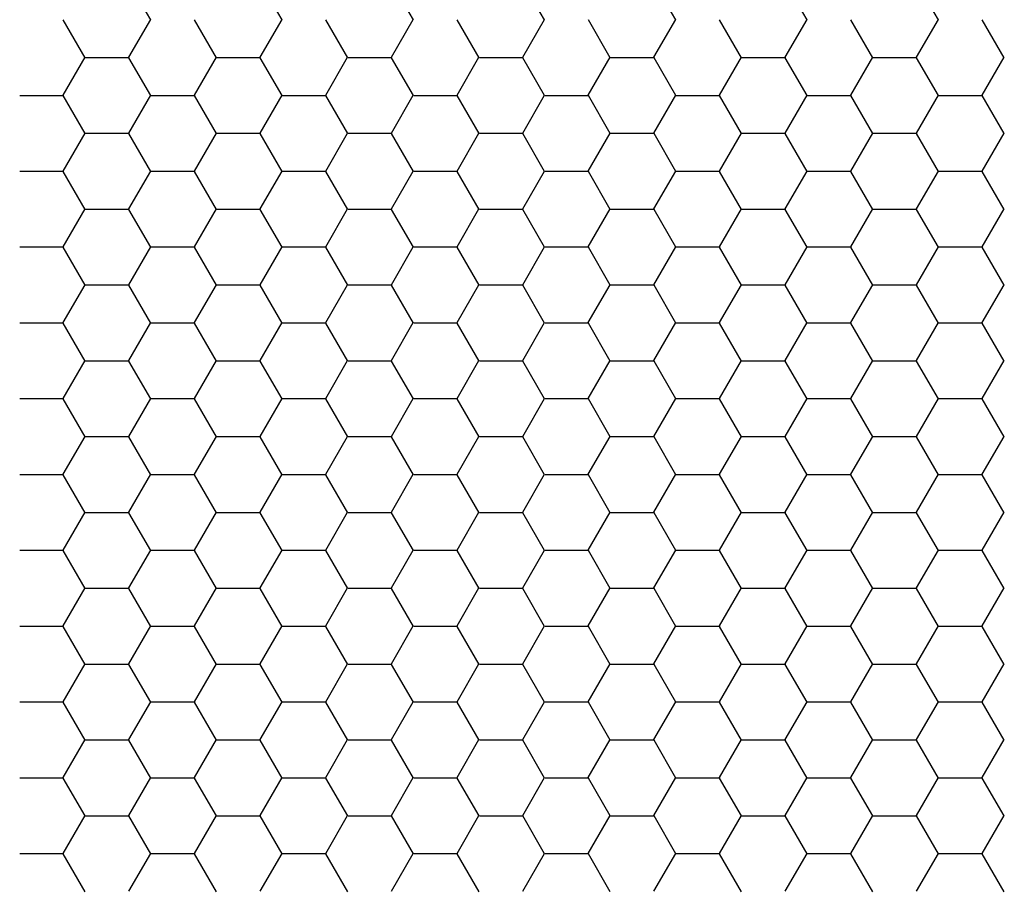
# Model space of a CAD drawing. Units: inches. Extents: x 3572166 to 3645715, y 2386677 to 2396420.
# Drawn here: x 3575580 to 3575582, y 2395091 to 2395093 of the extents above; entities that cross this region are included whole.
import ezdxf

# ---------------------------------------------------------------- set-up
doc = ezdxf.new("R2010")
doc.units = ezdxf.units.IN
doc.header["$MEASUREMENT"] = 0
doc.layers.add('ELEKTRIK-ANOT_SYBL_20', color=2, linetype='Continuous')

msp = doc.modelspace()

# ---------------------------------------------------------------- linework, layer by layer
at = {"color": 3, "linetype": 'Continuous'}
for p, q in [((3575580.2476, 2395092.7812, 0), (3575580.2077, 2395092.8504, 0)), ((3575580.4874, 2395092.7812, 0), (3575580.4474, 2395092.8504, 0)), ((3575580.7272, 2395092.7812, 0), (3575580.6872, 2395092.8504, 0)), ((3575580.9669, 2395092.7812, 0), (3575580.927, 2395092.8504, 0)), ((3575581.2067, 2395092.7812, 0), (3575581.1668, 2395092.8504, 0)), ((3575581.4465, 2395092.7812, 0), (3575581.4065, 2395092.8504, 0)), ((3575581.6863, 2395092.7812, 0), (3575581.6463, 2395092.8504, 0)), ((3575580.1277, 2395092.712, 0), (3575580.0878, 2395092.7812, 0)), ((3575580.2075, 2395092.7129, 0), (3575580.2475, 2395092.7821, 0)), ((3575580.3675, 2395092.712, 0), (3575580.3276, 2395092.7812, 0)), ((3575580.4473, 2395092.7129, 0), (3575580.4873, 2395092.7821, 0)), ((3575580.6073, 2395092.712, 0), (3575580.5673, 2395092.7812, 0)), ((3575580.6871, 2395092.7129, 0), (3575580.727, 2395092.7821, 0)), ((3575580.8471, 2395092.712, 0), (3575580.8071, 2395092.7812, 0)), ((3575580.9269, 2395092.7129, 0), (3575580.9668, 2395092.7821, 0)), ((3575581.0868, 2395092.712, 0), (3575581.0469, 2395092.7812, 0)), ((3575581.1666, 2395092.7129, 0), (3575581.2066, 2395092.7821, 0)), ((3575581.3266, 2395092.712, 0), (3575581.2866, 2395092.7812, 0)), ((3575581.4064, 2395092.7129, 0), (3575581.4464, 2395092.7821, 0)), ((3575581.5664, 2395092.712, 0), (3575581.5264, 2395092.7812, 0)), ((3575581.6462, 2395092.7129, 0), (3575581.6861, 2395092.7821, 0)), ((3575581.8062, 2395092.712, 0), (3575581.7662, 2395092.7812, 0)), ((3575580.0877, 2395092.6437, 0), (3575580.1276, 2395092.7129, 0)), ((3575580.1284, 2395092.7126, 0), (3575580.2084, 2395092.7126, 0)), ((3575580.2476, 2395092.6428, 0), (3575580.2077, 2395092.712, 0)), ((3575580.3274, 2395092.6437, 0), (3575580.3674, 2395092.7129, 0)), ((3575580.3682, 2395092.7126, 0), (3575580.4481, 2395092.7126, 0)), ((3575580.4874, 2395092.6428, 0), (3575580.4474, 2395092.712, 0)), ((3575580.5672, 2395092.6437, 0), (3575580.6072, 2395092.7129, 0)), ((3575580.608, 2395092.7126, 0), (3575580.6879, 2395092.7126, 0)), ((3575580.7272, 2395092.6428, 0), (3575580.6872, 2395092.712, 0)), ((3575580.807, 2395092.6437, 0), (3575580.8469, 2395092.7129, 0)), ((3575580.8478, 2395092.7126, 0), (3575580.9277, 2395092.7126, 0)), ((3575580.9669, 2395092.6428, 0), (3575580.927, 2395092.712, 0)), ((3575581.0467, 2395092.6437, 0), (3575581.0867, 2395092.7129, 0)), ((3575581.0875, 2395092.7126, 0), (3575581.1675, 2395092.7126, 0)), ((3575581.2067, 2395092.6428, 0), (3575581.1668, 2395092.712, 0)), ((3575581.2865, 2395092.6437, 0), (3575581.3265, 2395092.7129, 0)), ((3575581.3273, 2395092.7126, 0), (3575581.4072, 2395092.7126, 0)), ((3575581.4465, 2395092.6428, 0), (3575581.4065, 2395092.712, 0)), ((3575581.5263, 2395092.6437, 0), (3575581.5663, 2395092.7129, 0)), ((3575581.5671, 2395092.7126, 0), (3575581.647, 2395092.7126, 0)), ((3575581.6863, 2395092.6428, 0), (3575581.6463, 2395092.712, 0)), ((3575581.7661, 2395092.6437, 0), (3575581.806, 2395092.7129, 0)), ((3575580.0086, 2395092.6433, 0), (3575580.0885, 2395092.6433, 0)), ((3575580.1277, 2395092.5736, 0), (3575580.0878, 2395092.6428, 0)), ((3575580.2075, 2395092.5745, 0), (3575580.2475, 2395092.6437, 0)), ((3575580.2483, 2395092.6433, 0), (3575580.3283, 2395092.6433, 0)), ((3575580.3675, 2395092.5736, 0), (3575580.3276, 2395092.6428, 0)), ((3575580.4473, 2395092.5745, 0), (3575580.4873, 2395092.6437, 0)), ((3575580.4881, 2395092.6433, 0), (3575580.568, 2395092.6433, 0)), ((3575580.6073, 2395092.5736, 0), (3575580.5673, 2395092.6428, 0)), ((3575580.6871, 2395092.5745, 0), (3575580.727, 2395092.6437, 0)), ((3575580.7279, 2395092.6433, 0), (3575580.8078, 2395092.6433, 0)), ((3575580.8471, 2395092.5736, 0), (3575580.8071, 2395092.6428, 0)), ((3575580.9269, 2395092.5745, 0), (3575580.9668, 2395092.6437, 0)), ((3575580.9677, 2395092.6433, 0), (3575581.0476, 2395092.6433, 0)), ((3575581.0868, 2395092.5736, 0), (3575581.0469, 2395092.6428, 0)), ((3575581.1666, 2395092.5745, 0), (3575581.2066, 2395092.6437, 0)), ((3575581.2074, 2395092.6433, 0), (3575581.2874, 2395092.6433, 0)), ((3575581.3266, 2395092.5736, 0), (3575581.2866, 2395092.6428, 0)), ((3575581.4064, 2395092.5745, 0), (3575581.4464, 2395092.6437, 0)), ((3575581.4472, 2395092.6433, 0), (3575581.5271, 2395092.6433, 0)), ((3575581.5664, 2395092.5736, 0), (3575581.5264, 2395092.6428, 0)), ((3575581.6462, 2395092.5745, 0), (3575581.6861, 2395092.6437, 0)), ((3575581.687, 2395092.6433, 0), (3575581.7669, 2395092.6433, 0)), ((3575581.8062, 2395092.5736, 0), (3575581.7662, 2395092.6428, 0)), ((3575580.0877, 2395092.5052, 0), (3575580.1276, 2395092.5745, 0)), ((3575580.1284, 2395092.5741, 0), (3575580.2084, 2395092.5741, 0)), ((3575580.2476, 2395092.5044, 0), (3575580.2077, 2395092.5736, 0)), ((3575580.3274, 2395092.5052, 0), (3575580.3674, 2395092.5745, 0)), ((3575580.3682, 2395092.5741, 0), (3575580.4481, 2395092.5741, 0)), ((3575580.4874, 2395092.5044, 0), (3575580.4474, 2395092.5736, 0)), ((3575580.5672, 2395092.5052, 0), (3575580.6072, 2395092.5745, 0)), ((3575580.608, 2395092.5741, 0), (3575580.6879, 2395092.5741, 0)), ((3575580.7272, 2395092.5044, 0), (3575580.6872, 2395092.5736, 0)), ((3575580.807, 2395092.5052, 0), (3575580.8469, 2395092.5745, 0)), ((3575580.8478, 2395092.5741, 0), (3575580.9277, 2395092.5741, 0)), ((3575580.9669, 2395092.5044, 0), (3575580.927, 2395092.5736, 0)), ((3575581.0467, 2395092.5052, 0), (3575581.0867, 2395092.5745, 0)), ((3575581.0875, 2395092.5741, 0), (3575581.1675, 2395092.5741, 0)), ((3575581.2067, 2395092.5044, 0), (3575581.1668, 2395092.5736, 0)), ((3575581.2865, 2395092.5052, 0), (3575581.3265, 2395092.5745, 0)), ((3575581.3273, 2395092.5741, 0), (3575581.4072, 2395092.5741, 0)), ((3575581.4465, 2395092.5044, 0), (3575581.4065, 2395092.5736, 0)), ((3575581.5263, 2395092.5052, 0), (3575581.5663, 2395092.5745, 0)), ((3575581.5671, 2395092.5741, 0), (3575581.647, 2395092.5741, 0)), ((3575581.6863, 2395092.5044, 0), (3575581.6463, 2395092.5736, 0)), ((3575581.7661, 2395092.5052, 0), (3575581.806, 2395092.5745, 0)), ((3575580.0086, 2395092.5049, 0), (3575580.0885, 2395092.5049, 0)), ((3575580.1277, 2395092.4351, 0), (3575580.0878, 2395092.5044, 0)), ((3575580.2075, 2395092.436, 0), (3575580.2475, 2395092.5052, 0)), ((3575580.2483, 2395092.5049, 0), (3575580.3283, 2395092.5049, 0)), ((3575580.3675, 2395092.4351, 0), (3575580.3276, 2395092.5044, 0)), ((3575580.4473, 2395092.436, 0), (3575580.4873, 2395092.5052, 0)), ((3575580.4881, 2395092.5049, 0), (3575580.568, 2395092.5049, 0)), ((3575580.6073, 2395092.4351, 0), (3575580.5673, 2395092.5044, 0)), ((3575580.6871, 2395092.436, 0), (3575580.727, 2395092.5052, 0)), ((3575580.7279, 2395092.5049, 0), (3575580.8078, 2395092.5049, 0)), ((3575580.8471, 2395092.4351, 0), (3575580.8071, 2395092.5044, 0)), ((3575580.9269, 2395092.436, 0), (3575580.9668, 2395092.5052, 0)), ((3575580.9677, 2395092.5049, 0), (3575581.0476, 2395092.5049, 0)), ((3575581.0868, 2395092.4351, 0), (3575581.0469, 2395092.5044, 0)), ((3575581.1666, 2395092.436, 0), (3575581.2066, 2395092.5052, 0)), ((3575581.2074, 2395092.5049, 0), (3575581.2874, 2395092.5049, 0)), ((3575581.3266, 2395092.4351, 0), (3575581.2866, 2395092.5044, 0)), ((3575581.4064, 2395092.436, 0), (3575581.4464, 2395092.5052, 0)), ((3575581.4472, 2395092.5049, 0), (3575581.5271, 2395092.5049, 0)), ((3575581.5664, 2395092.4351, 0), (3575581.5264, 2395092.5044, 0)), ((3575581.6462, 2395092.436, 0), (3575581.6861, 2395092.5052, 0)), ((3575581.687, 2395092.5049, 0), (3575581.7669, 2395092.5049, 0)), ((3575581.8062, 2395092.4351, 0), (3575581.7662, 2395092.5044, 0)), ((3575580.0877, 2395092.3668, 0), (3575580.1276, 2395092.436, 0)), ((3575580.1284, 2395092.4357, 0), (3575580.2084, 2395092.4357, 0)), ((3575580.2476, 2395092.3659, 0), (3575580.2077, 2395092.4351, 0)), ((3575580.3274, 2395092.3668, 0), (3575580.3674, 2395092.436, 0)), ((3575580.3682, 2395092.4357, 0), (3575580.4481, 2395092.4357, 0)), ((3575580.4874, 2395092.3659, 0), (3575580.4474, 2395092.4351, 0)), ((3575580.5672, 2395092.3668, 0), (3575580.6072, 2395092.436, 0)), ((3575580.608, 2395092.4357, 0), (3575580.6879, 2395092.4357, 0)), ((3575580.7272, 2395092.3659, 0), (3575580.6872, 2395092.4351, 0)), ((3575580.807, 2395092.3668, 0), (3575580.8469, 2395092.436, 0)), ((3575580.8478, 2395092.4357, 0), (3575580.9277, 2395092.4357, 0)), ((3575580.9669, 2395092.3659, 0), (3575580.927, 2395092.4351, 0)), ((3575581.0467, 2395092.3668, 0), (3575581.0867, 2395092.436, 0)), ((3575581.0875, 2395092.4357, 0), (3575581.1675, 2395092.4357, 0)), ((3575581.2067, 2395092.3659, 0), (3575581.1668, 2395092.4351, 0)), ((3575581.2865, 2395092.3668, 0), (3575581.3265, 2395092.436, 0)), ((3575581.3273, 2395092.4357, 0), (3575581.4072, 2395092.4357, 0)), ((3575581.4465, 2395092.3659, 0), (3575581.4065, 2395092.4351, 0)), ((3575581.5263, 2395092.3668, 0), (3575581.5663, 2395092.436, 0)), ((3575581.5671, 2395092.4357, 0), (3575581.647, 2395092.4357, 0)), ((3575581.6863, 2395092.3659, 0), (3575581.6463, 2395092.4351, 0)), ((3575581.7661, 2395092.3668, 0), (3575581.806, 2395092.436, 0)), ((3575580.0086, 2395092.3665, 0), (3575580.0885, 2395092.3665, 0)), ((3575580.1277, 2395092.2967, 0), (3575580.0878, 2395092.3659, 0)), ((3575580.2075, 2395092.2976, 0), (3575580.2475, 2395092.3668, 0)), ((3575580.2483, 2395092.3665, 0), (3575580.3283, 2395092.3665, 0)), ((3575580.3675, 2395092.2967, 0), (3575580.3276, 2395092.3659, 0)), ((3575580.4473, 2395092.2976, 0), (3575580.4873, 2395092.3668, 0)), ((3575580.4881, 2395092.3665, 0), (3575580.568, 2395092.3665, 0)), ((3575580.6073, 2395092.2967, 0), (3575580.5673, 2395092.3659, 0)), ((3575580.6871, 2395092.2976, 0), (3575580.727, 2395092.3668, 0)), ((3575580.7279, 2395092.3665, 0), (3575580.8078, 2395092.3665, 0)), ((3575580.8471, 2395092.2967, 0), (3575580.8071, 2395092.3659, 0)), ((3575580.9269, 2395092.2976, 0), (3575580.9668, 2395092.3668, 0)), ((3575580.9677, 2395092.3665, 0), (3575581.0476, 2395092.3665, 0)), ((3575581.0868, 2395092.2967, 0), (3575581.0469, 2395092.3659, 0)), ((3575581.1666, 2395092.2976, 0), (3575581.2066, 2395092.3668, 0)), ((3575581.2074, 2395092.3665, 0), (3575581.2874, 2395092.3665, 0)), ((3575581.3266, 2395092.2967, 0), (3575581.2866, 2395092.3659, 0)), ((3575581.4064, 2395092.2976, 0), (3575581.4464, 2395092.3668, 0)), ((3575581.4472, 2395092.3665, 0), (3575581.5271, 2395092.3665, 0)), ((3575581.5664, 2395092.2967, 0), (3575581.5264, 2395092.3659, 0)), ((3575581.6462, 2395092.2976, 0), (3575581.6861, 2395092.3668, 0)), ((3575581.687, 2395092.3665, 0), (3575581.7669, 2395092.3665, 0)), ((3575581.8062, 2395092.2967, 0), (3575581.7662, 2395092.3659, 0)), ((3575580.0877, 2395092.2284, 0), (3575580.1276, 2395092.2976, 0)), ((3575580.1284, 2395092.2973, 0), (3575580.2084, 2395092.2973, 0)), ((3575580.2476, 2395092.2275, 0), (3575580.2077, 2395092.2967, 0)), ((3575580.3274, 2395092.2284, 0), (3575580.3674, 2395092.2976, 0)), ((3575580.3682, 2395092.2973, 0), (3575580.4481, 2395092.2973, 0)), ((3575580.4874, 2395092.2275, 0), (3575580.4474, 2395092.2967, 0)), ((3575580.5672, 2395092.2284, 0), (3575580.6072, 2395092.2976, 0)), ((3575580.608, 2395092.2973, 0), (3575580.6879, 2395092.2973, 0)), ((3575580.7272, 2395092.2275, 0), (3575580.6872, 2395092.2967, 0)), ((3575580.807, 2395092.2284, 0), (3575580.8469, 2395092.2976, 0)), ((3575580.8478, 2395092.2973, 0), (3575580.9277, 2395092.2973, 0)), ((3575580.9669, 2395092.2275, 0), (3575580.927, 2395092.2967, 0)), ((3575581.0467, 2395092.2284, 0), (3575581.0867, 2395092.2976, 0)), ((3575581.0875, 2395092.2973, 0), (3575581.1675, 2395092.2973, 0)), ((3575581.2067, 2395092.2275, 0), (3575581.1668, 2395092.2967, 0)), ((3575581.2865, 2395092.2284, 0), (3575581.3265, 2395092.2976, 0)), ((3575581.3273, 2395092.2973, 0), (3575581.4072, 2395092.2973, 0)), ((3575581.4465, 2395092.2275, 0), (3575581.4065, 2395092.2967, 0)), ((3575581.5263, 2395092.2284, 0), (3575581.5663, 2395092.2976, 0)), ((3575581.5671, 2395092.2973, 0), (3575581.647, 2395092.2973, 0)), ((3575581.6863, 2395092.2275, 0), (3575581.6463, 2395092.2967, 0)), ((3575581.7661, 2395092.2284, 0), (3575581.806, 2395092.2976, 0)), ((3575580.0086, 2395092.228, 0), (3575580.0885, 2395092.228, 0)), ((3575580.1277, 2395092.1583, 0), (3575580.0878, 2395092.2275, 0)), ((3575580.2075, 2395092.1592, 0), (3575580.2475, 2395092.2284, 0)), ((3575580.2483, 2395092.228, 0), (3575580.3283, 2395092.228, 0)), ((3575580.3675, 2395092.1583, 0), (3575580.3276, 2395092.2275, 0)), ((3575580.4473, 2395092.1592, 0), (3575580.4873, 2395092.2284, 0)), ((3575580.4881, 2395092.228, 0), (3575580.568, 2395092.228, 0)), ((3575580.6073, 2395092.1583, 0), (3575580.5673, 2395092.2275, 0)), ((3575580.6871, 2395092.1592, 0), (3575580.727, 2395092.2284, 0)), ((3575580.7279, 2395092.228, 0), (3575580.8078, 2395092.228, 0)), ((3575580.8471, 2395092.1583, 0), (3575580.8071, 2395092.2275, 0)), ((3575580.9269, 2395092.1592, 0), (3575580.9668, 2395092.2284, 0)), ((3575580.9677, 2395092.228, 0), (3575581.0476, 2395092.228, 0)), ((3575581.0868, 2395092.1583, 0), (3575581.0469, 2395092.2275, 0)), ((3575581.1666, 2395092.1592, 0), (3575581.2066, 2395092.2284, 0)), ((3575581.2074, 2395092.228, 0), (3575581.2874, 2395092.228, 0)), ((3575581.3266, 2395092.1583, 0), (3575581.2866, 2395092.2275, 0)), ((3575581.4064, 2395092.1592, 0), (3575581.4464, 2395092.2284, 0)), ((3575581.4472, 2395092.228, 0), (3575581.5271, 2395092.228, 0)), ((3575581.5664, 2395092.1583, 0), (3575581.5264, 2395092.2275, 0)), ((3575581.6462, 2395092.1592, 0), (3575581.6861, 2395092.2284, 0)), ((3575581.687, 2395092.228, 0), (3575581.7669, 2395092.228, 0)), ((3575581.8062, 2395092.1583, 0), (3575581.7662, 2395092.2275, 0)), ((3575580.0877, 2395092.0899, 0), (3575580.1276, 2395092.1592, 0)), ((3575580.1284, 2395092.1588, 0), (3575580.2084, 2395092.1588, 0)), ((3575580.2476, 2395092.0891, 0), (3575580.2077, 2395092.1583, 0)), ((3575580.3274, 2395092.0899, 0), (3575580.3674, 2395092.1592, 0)), ((3575580.3682, 2395092.1588, 0), (3575580.4481, 2395092.1588, 0)), ((3575580.4874, 2395092.0891, 0), (3575580.4474, 2395092.1583, 0)), ((3575580.5672, 2395092.0899, 0), (3575580.6072, 2395092.1592, 0)), ((3575580.608, 2395092.1588, 0), (3575580.6879, 2395092.1588, 0)), ((3575580.7272, 2395092.0891, 0), (3575580.6872, 2395092.1583, 0)), ((3575580.807, 2395092.0899, 0), (3575580.8469, 2395092.1592, 0)), ((3575580.8478, 2395092.1588, 0), (3575580.9277, 2395092.1588, 0)), ((3575580.9669, 2395092.0891, 0), (3575580.927, 2395092.1583, 0)), ((3575581.0467, 2395092.0899, 0), (3575581.0867, 2395092.1592, 0)), ((3575581.0875, 2395092.1588, 0), (3575581.1675, 2395092.1588, 0)), ((3575581.2067, 2395092.0891, 0), (3575581.1668, 2395092.1583, 0)), ((3575581.2865, 2395092.0899, 0), (3575581.3265, 2395092.1592, 0)), ((3575581.3273, 2395092.1588, 0), (3575581.4072, 2395092.1588, 0)), ((3575581.4465, 2395092.0891, 0), (3575581.4065, 2395092.1583, 0)), ((3575581.5263, 2395092.0899, 0), (3575581.5663, 2395092.1592, 0)), ((3575581.5671, 2395092.1588, 0), (3575581.647, 2395092.1588, 0)), ((3575581.6863, 2395092.0891, 0), (3575581.6463, 2395092.1583, 0)), ((3575581.7661, 2395092.0899, 0), (3575581.806, 2395092.1592, 0)), ((3575580.0086, 2395092.0896, 0), (3575580.0885, 2395092.0896, 0)), ((3575580.1277, 2395092.0198, 0), (3575580.0878, 2395092.0891, 0)), ((3575580.2075, 2395092.0207, 0), (3575580.2475, 2395092.0899, 0)), ((3575580.2483, 2395092.0896, 0), (3575580.3283, 2395092.0896, 0)), ((3575580.3675, 2395092.0198, 0), (3575580.3276, 2395092.0891, 0)), ((3575580.4473, 2395092.0207, 0), (3575580.4873, 2395092.0899, 0)), ((3575580.4881, 2395092.0896, 0), (3575580.568, 2395092.0896, 0)), ((3575580.6073, 2395092.0198, 0), (3575580.5673, 2395092.0891, 0)), ((3575580.6871, 2395092.0207, 0), (3575580.727, 2395092.0899, 0)), ((3575580.7279, 2395092.0896, 0), (3575580.8078, 2395092.0896, 0)), ((3575580.8471, 2395092.0198, 0), (3575580.8071, 2395092.0891, 0)), ((3575580.9269, 2395092.0207, 0), (3575580.9668, 2395092.0899, 0)), ((3575580.9677, 2395092.0896, 0), (3575581.0476, 2395092.0896, 0)), ((3575581.0868, 2395092.0198, 0), (3575581.0469, 2395092.0891, 0)), ((3575581.1666, 2395092.0207, 0), (3575581.2066, 2395092.0899, 0)), ((3575581.2074, 2395092.0896, 0), (3575581.2874, 2395092.0896, 0)), ((3575581.3266, 2395092.0198, 0), (3575581.2866, 2395092.0891, 0)), ((3575581.4064, 2395092.0207, 0), (3575581.4464, 2395092.0899, 0)), ((3575581.4472, 2395092.0896, 0), (3575581.5271, 2395092.0896, 0)), ((3575581.5664, 2395092.0198, 0), (3575581.5264, 2395092.0891, 0)), ((3575581.6462, 2395092.0207, 0), (3575581.6861, 2395092.0899, 0)), ((3575581.687, 2395092.0896, 0), (3575581.7669, 2395092.0896, 0)), ((3575581.8062, 2395092.0198, 0), (3575581.7662, 2395092.0891, 0)), ((3575580.0877, 2395091.9515, 0), (3575580.1276, 2395092.0207, 0)), ((3575580.1284, 2395092.0204, 0), (3575580.2084, 2395092.0204, 0)), ((3575580.2476, 2395091.9506, 0), (3575580.2077, 2395092.0198, 0)), ((3575580.3274, 2395091.9515, 0), (3575580.3674, 2395092.0207, 0)), ((3575580.3682, 2395092.0204, 0), (3575580.4481, 2395092.0204, 0)), ((3575580.4874, 2395091.9506, 0), (3575580.4474, 2395092.0198, 0)), ((3575580.5672, 2395091.9515, 0), (3575580.6072, 2395092.0207, 0)), ((3575580.608, 2395092.0204, 0), (3575580.6879, 2395092.0204, 0)), ((3575580.7272, 2395091.9506, 0), (3575580.6872, 2395092.0198, 0)), ((3575580.807, 2395091.9515, 0), (3575580.8469, 2395092.0207, 0)), ((3575580.8478, 2395092.0204, 0), (3575580.9277, 2395092.0204, 0)), ((3575580.9669, 2395091.9506, 0), (3575580.927, 2395092.0198, 0)), ((3575581.0467, 2395091.9515, 0), (3575581.0867, 2395092.0207, 0)), ((3575581.0875, 2395092.0204, 0), (3575581.1675, 2395092.0204, 0)), ((3575581.2067, 2395091.9506, 0), (3575581.1668, 2395092.0198, 0)), ((3575581.2865, 2395091.9515, 0), (3575581.3265, 2395092.0207, 0)), ((3575581.3273, 2395092.0204, 0), (3575581.4072, 2395092.0204, 0)), ((3575581.4465, 2395091.9506, 0), (3575581.4065, 2395092.0198, 0)), ((3575581.5263, 2395091.9515, 0), (3575581.5663, 2395092.0207, 0)), ((3575581.5671, 2395092.0204, 0), (3575581.647, 2395092.0204, 0)), ((3575581.6863, 2395091.9506, 0), (3575581.6463, 2395092.0198, 0)), ((3575581.7661, 2395091.9515, 0), (3575581.806, 2395092.0207, 0)), ((3575580.0086, 2395091.9512, 0), (3575580.0885, 2395091.9512, 0)), ((3575580.1277, 2395091.8814, 0), (3575580.0878, 2395091.9506, 0)), ((3575580.2075, 2395091.8823, 0), (3575580.2475, 2395091.9515, 0)), ((3575580.2483, 2395091.9512, 0), (3575580.3283, 2395091.9512, 0)), ((3575580.3675, 2395091.8814, 0), (3575580.3276, 2395091.9506, 0)), ((3575580.4473, 2395091.8823, 0), (3575580.4873, 2395091.9515, 0)), ((3575580.4881, 2395091.9512, 0), (3575580.568, 2395091.9512, 0)), ((3575580.6073, 2395091.8814, 0), (3575580.5673, 2395091.9506, 0)), ((3575580.6871, 2395091.8823, 0), (3575580.727, 2395091.9515, 0)), ((3575580.7279, 2395091.9512, 0), (3575580.8078, 2395091.9512, 0)), ((3575580.8471, 2395091.8814, 0), (3575580.8071, 2395091.9506, 0)), ((3575580.9269, 2395091.8823, 0), (3575580.9668, 2395091.9515, 0)), ((3575580.9677, 2395091.9512, 0), (3575581.0476, 2395091.9512, 0)), ((3575581.0868, 2395091.8814, 0), (3575581.0469, 2395091.9506, 0)), ((3575581.1666, 2395091.8823, 0), (3575581.2066, 2395091.9515, 0)), ((3575581.2074, 2395091.9512, 0), (3575581.2874, 2395091.9512, 0)), ((3575581.3266, 2395091.8814, 0), (3575581.2866, 2395091.9506, 0)), ((3575581.4064, 2395091.8823, 0), (3575581.4464, 2395091.9515, 0)), ((3575581.4472, 2395091.9512, 0), (3575581.5271, 2395091.9512, 0)), ((3575581.5664, 2395091.8814, 0), (3575581.5264, 2395091.9506, 0)), ((3575581.6462, 2395091.8823, 0), (3575581.6861, 2395091.9515, 0)), ((3575581.687, 2395091.9512, 0), (3575581.7669, 2395091.9512, 0)), ((3575581.8062, 2395091.8814, 0), (3575581.7662, 2395091.9506, 0)), ((3575580.0877, 2395091.8131, 0), (3575580.1276, 2395091.8823, 0)), ((3575580.1284, 2395091.882, 0), (3575580.2084, 2395091.882, 0)), ((3575580.2476, 2395091.8122, 0), (3575580.2077, 2395091.8814, 0)), ((3575580.3274, 2395091.8131, 0), (3575580.3674, 2395091.8823, 0)), ((3575580.3682, 2395091.882, 0), (3575580.4481, 2395091.882, 0)), ((3575580.4874, 2395091.8122, 0), (3575580.4474, 2395091.8814, 0)), ((3575580.5672, 2395091.8131, 0), (3575580.6072, 2395091.8823, 0)), ((3575580.608, 2395091.882, 0), (3575580.6879, 2395091.882, 0)), ((3575580.7272, 2395091.8122, 0), (3575580.6872, 2395091.8814, 0)), ((3575580.807, 2395091.8131, 0), (3575580.8469, 2395091.8823, 0)), ((3575580.8478, 2395091.882, 0), (3575580.9277, 2395091.882, 0)), ((3575580.9669, 2395091.8122, 0), (3575580.927, 2395091.8814, 0)), ((3575581.0467, 2395091.8131, 0), (3575581.0867, 2395091.8823, 0)), ((3575581.0875, 2395091.882, 0), (3575581.1675, 2395091.882, 0)), ((3575581.2067, 2395091.8122, 0), (3575581.1668, 2395091.8814, 0)), ((3575581.2865, 2395091.8131, 0), (3575581.3265, 2395091.8823, 0)), ((3575581.3273, 2395091.882, 0), (3575581.4072, 2395091.882, 0)), ((3575581.4465, 2395091.8122, 0), (3575581.4065, 2395091.8814, 0)), ((3575581.5263, 2395091.8131, 0), (3575581.5663, 2395091.8823, 0)), ((3575581.5671, 2395091.882, 0), (3575581.647, 2395091.882, 0)), ((3575581.6863, 2395091.8122, 0), (3575581.6463, 2395091.8814, 0)), ((3575581.7661, 2395091.8131, 0), (3575581.806, 2395091.8823, 0)), ((3575580.0086, 2395091.8127, 0), (3575580.0885, 2395091.8127, 0)), ((3575580.1277, 2395091.743, 0), (3575580.0878, 2395091.8122, 0)), ((3575580.2075, 2395091.7439, 0), (3575580.2475, 2395091.8131, 0)), ((3575580.2483, 2395091.8127, 0), (3575580.3283, 2395091.8127, 0)), ((3575580.3675, 2395091.743, 0), (3575580.3276, 2395091.8122, 0)), ((3575580.4473, 2395091.7439, 0), (3575580.4873, 2395091.8131, 0)), ((3575580.4881, 2395091.8127, 0), (3575580.568, 2395091.8127, 0)), ((3575580.6073, 2395091.743, 0), (3575580.5673, 2395091.8122, 0)), ((3575580.6871, 2395091.7439, 0), (3575580.727, 2395091.8131, 0)), ((3575580.7279, 2395091.8127, 0), (3575580.8078, 2395091.8127, 0)), ((3575580.8471, 2395091.743, 0), (3575580.8071, 2395091.8122, 0)), ((3575580.9269, 2395091.7439, 0), (3575580.9668, 2395091.8131, 0)), ((3575580.9677, 2395091.8127, 0), (3575581.0476, 2395091.8127, 0)), ((3575581.0868, 2395091.743, 0), (3575581.0469, 2395091.8122, 0)), ((3575581.1666, 2395091.7439, 0), (3575581.2066, 2395091.8131, 0)), ((3575581.2074, 2395091.8127, 0), (3575581.2874, 2395091.8127, 0)), ((3575581.3266, 2395091.743, 0), (3575581.2866, 2395091.8122, 0)), ((3575581.4064, 2395091.7439, 0), (3575581.4464, 2395091.8131, 0)), ((3575581.4472, 2395091.8127, 0), (3575581.5271, 2395091.8127, 0)), ((3575581.5664, 2395091.743, 0), (3575581.5264, 2395091.8122, 0)), ((3575581.6462, 2395091.7439, 0), (3575581.6861, 2395091.8131, 0)), ((3575581.687, 2395091.8127, 0), (3575581.7669, 2395091.8127, 0)), ((3575581.8062, 2395091.743, 0), (3575581.7662, 2395091.8122, 0)), ((3575580.0877, 2395091.6746, 0), (3575580.1276, 2395091.7439, 0)), ((3575580.1284, 2395091.7435, 0), (3575580.2084, 2395091.7435, 0)), ((3575580.2476, 2395091.6738, 0), (3575580.2077, 2395091.743, 0)), ((3575580.3274, 2395091.6746, 0), (3575580.3674, 2395091.7439, 0)), ((3575580.3682, 2395091.7435, 0), (3575580.4481, 2395091.7435, 0)), ((3575580.4874, 2395091.6738, 0), (3575580.4474, 2395091.743, 0)), ((3575580.5672, 2395091.6746, 0), (3575580.6072, 2395091.7439, 0)), ((3575580.608, 2395091.7435, 0), (3575580.6879, 2395091.7435, 0)), ((3575580.7272, 2395091.6738, 0), (3575580.6872, 2395091.743, 0)), ((3575580.807, 2395091.6746, 0), (3575580.8469, 2395091.7439, 0)), ((3575580.8478, 2395091.7435, 0), (3575580.9277, 2395091.7435, 0)), ((3575580.9669, 2395091.6738, 0), (3575580.927, 2395091.743, 0)), ((3575581.0467, 2395091.6746, 0), (3575581.0867, 2395091.7439, 0)), ((3575581.0875, 2395091.7435, 0), (3575581.1675, 2395091.7435, 0)), ((3575581.2067, 2395091.6738, 0), (3575581.1668, 2395091.743, 0)), ((3575581.2865, 2395091.6746, 0), (3575581.3265, 2395091.7439, 0)), ((3575581.3273, 2395091.7435, 0), (3575581.4072, 2395091.7435, 0)), ((3575581.4465, 2395091.6738, 0), (3575581.4065, 2395091.743, 0)), ((3575581.5263, 2395091.6746, 0), (3575581.5663, 2395091.7439, 0)), ((3575581.5671, 2395091.7435, 0), (3575581.647, 2395091.7435, 0)), ((3575581.6863, 2395091.6738, 0), (3575581.6463, 2395091.743, 0)), ((3575581.7661, 2395091.6746, 0), (3575581.806, 2395091.7439, 0)), ((3575580.0086, 2395091.6743, 0), (3575580.0885, 2395091.6743, 0)), ((3575580.1277, 2395091.6045, 0), (3575580.0878, 2395091.6738, 0)), ((3575580.2075, 2395091.6054, 0), (3575580.2475, 2395091.6746, 0)), ((3575580.2483, 2395091.6743, 0), (3575580.3283, 2395091.6743, 0)), ((3575580.3675, 2395091.6045, 0), (3575580.3276, 2395091.6738, 0)), ((3575580.4473, 2395091.6054, 0), (3575580.4873, 2395091.6746, 0)), ((3575580.4881, 2395091.6743, 0), (3575580.568, 2395091.6743, 0)), ((3575580.6073, 2395091.6045, 0), (3575580.5673, 2395091.6738, 0)), ((3575580.6871, 2395091.6054, 0), (3575580.727, 2395091.6746, 0)), ((3575580.7279, 2395091.6743, 0), (3575580.8078, 2395091.6743, 0)), ((3575580.8471, 2395091.6045, 0), (3575580.8071, 2395091.6738, 0)), ((3575580.9269, 2395091.6054, 0), (3575580.9668, 2395091.6746, 0)), ((3575580.9677, 2395091.6743, 0), (3575581.0476, 2395091.6743, 0)), ((3575581.0868, 2395091.6045, 0), (3575581.0469, 2395091.6738, 0)), ((3575581.1666, 2395091.6054, 0), (3575581.2066, 2395091.6746, 0)), ((3575581.2074, 2395091.6743, 0), (3575581.2874, 2395091.6743, 0)), ((3575581.3266, 2395091.6045, 0), (3575581.2866, 2395091.6738, 0)), ((3575581.4064, 2395091.6054, 0), (3575581.4464, 2395091.6746, 0)), ((3575581.4472, 2395091.6743, 0), (3575581.5271, 2395091.6743, 0)), ((3575581.5664, 2395091.6045, 0), (3575581.5264, 2395091.6738, 0)), ((3575581.6462, 2395091.6054, 0), (3575581.6861, 2395091.6746, 0)), ((3575581.687, 2395091.6743, 0), (3575581.7669, 2395091.6743, 0)), ((3575581.8062, 2395091.6045, 0), (3575581.7662, 2395091.6738, 0)), ((3575580.0877, 2395091.5362, 0), (3575580.1276, 2395091.6054, 0)), ((3575580.1284, 2395091.6051, 0), (3575580.2084, 2395091.6051, 0)), ((3575580.2476, 2395091.5353, 0), (3575580.2077, 2395091.6045, 0)), ((3575580.3274, 2395091.5362, 0), (3575580.3674, 2395091.6054, 0)), ((3575580.3682, 2395091.6051, 0), (3575580.4481, 2395091.6051, 0)), ((3575580.4874, 2395091.5353, 0), (3575580.4474, 2395091.6045, 0)), ((3575580.5672, 2395091.5362, 0), (3575580.6072, 2395091.6054, 0)), ((3575580.608, 2395091.6051, 0), (3575580.6879, 2395091.6051, 0)), ((3575580.7272, 2395091.5353, 0), (3575580.6872, 2395091.6045, 0)), ((3575580.807, 2395091.5362, 0), (3575580.8469, 2395091.6054, 0)), ((3575580.8478, 2395091.6051, 0), (3575580.9277, 2395091.6051, 0)), ((3575580.9669, 2395091.5353, 0), (3575580.927, 2395091.6045, 0)), ((3575581.0467, 2395091.5362, 0), (3575581.0867, 2395091.6054, 0)), ((3575581.0875, 2395091.6051, 0), (3575581.1675, 2395091.6051, 0)), ((3575581.2067, 2395091.5353, 0), (3575581.1668, 2395091.6045, 0)), ((3575581.2865, 2395091.5362, 0), (3575581.3265, 2395091.6054, 0)), ((3575581.3273, 2395091.6051, 0), (3575581.4072, 2395091.6051, 0)), ((3575581.4465, 2395091.5353, 0), (3575581.4065, 2395091.6045, 0)), ((3575581.5263, 2395091.5362, 0), (3575581.5663, 2395091.6054, 0)), ((3575581.5671, 2395091.6051, 0), (3575581.647, 2395091.6051, 0)), ((3575581.6863, 2395091.5353, 0), (3575581.6463, 2395091.6045, 0)), ((3575581.7661, 2395091.5362, 0), (3575581.806, 2395091.6054, 0)), ((3575580.0086, 2395091.5359, 0), (3575580.0885, 2395091.5359, 0)), ((3575580.1277, 2395091.4661, 0), (3575580.0878, 2395091.5353, 0)), ((3575580.2075, 2395091.467, 0), (3575580.2475, 2395091.5362, 0)), ((3575580.2483, 2395091.5359, 0), (3575580.3283, 2395091.5359, 0)), ((3575580.3675, 2395091.4661, 0), (3575580.3276, 2395091.5353, 0)), ((3575580.4473, 2395091.467, 0), (3575580.4873, 2395091.5362, 0)), ((3575580.4881, 2395091.5359, 0), (3575580.568, 2395091.5359, 0)), ((3575580.6073, 2395091.4661, 0), (3575580.5673, 2395091.5353, 0)), ((3575580.6871, 2395091.467, 0), (3575580.727, 2395091.5362, 0)), ((3575580.7279, 2395091.5359, 0), (3575580.8078, 2395091.5359, 0)), ((3575580.8471, 2395091.4661, 0), (3575580.8071, 2395091.5353, 0)), ((3575580.9269, 2395091.467, 0), (3575580.9668, 2395091.5362, 0)), ((3575580.9677, 2395091.5359, 0), (3575581.0476, 2395091.5359, 0)), ((3575581.0868, 2395091.4661, 0), (3575581.0469, 2395091.5353, 0)), ((3575581.1666, 2395091.467, 0), (3575581.2066, 2395091.5362, 0)), ((3575581.2074, 2395091.5359, 0), (3575581.2874, 2395091.5359, 0)), ((3575581.3266, 2395091.4661, 0), (3575581.2866, 2395091.5353, 0)), ((3575581.4064, 2395091.467, 0), (3575581.4464, 2395091.5362, 0)), ((3575581.4472, 2395091.5359, 0), (3575581.5271, 2395091.5359, 0)), ((3575581.5664, 2395091.4661, 0), (3575581.5264, 2395091.5353, 0)), ((3575581.6462, 2395091.467, 0), (3575581.6861, 2395091.5362, 0)), ((3575581.687, 2395091.5359, 0), (3575581.7669, 2395091.5359, 0)), ((3575581.8062, 2395091.4661, 0), (3575581.7662, 2395091.5353, 0)), ((3575580.0877, 2395091.3978, 0), (3575580.1276, 2395091.467, 0)), ((3575580.1284, 2395091.4667, 0), (3575580.2084, 2395091.4667, 0)), ((3575580.3274, 2395091.3978, 0), (3575580.3674, 2395091.467, 0)), ((3575580.3682, 2395091.4667, 0), (3575580.4481, 2395091.4667, 0)), ((3575580.5672, 2395091.3978, 0), (3575580.6072, 2395091.467, 0)), ((3575580.608, 2395091.4667, 0), (3575580.6879, 2395091.4667, 0)), ((3575580.807, 2395091.3978, 0), (3575580.8469, 2395091.467, 0)), ((3575580.8478, 2395091.4667, 0), (3575580.9277, 2395091.4667, 0)), ((3575581.0467, 2395091.3978, 0), (3575581.0867, 2395091.467, 0)), ((3575581.0875, 2395091.4667, 0), (3575581.1675, 2395091.4667, 0)), ((3575581.2865, 2395091.3978, 0), (3575581.3265, 2395091.467, 0)), ((3575581.3273, 2395091.4667, 0), (3575581.4072, 2395091.4667, 0)), ((3575581.5263, 2395091.3978, 0), (3575581.5663, 2395091.467, 0)), ((3575581.5671, 2395091.4667, 0), (3575581.647, 2395091.4667, 0)), ((3575581.7661, 2395091.3978, 0), (3575581.806, 2395091.467, 0)), ((3575580.2476, 2395091.3969, 0), (3575580.2077, 2395091.4661, 0)), ((3575580.4874, 2395091.3969, 0), (3575580.4474, 2395091.4661, 0)), ((3575580.7272, 2395091.3969, 0), (3575580.6872, 2395091.4661, 0)), ((3575580.9669, 2395091.3969, 0), (3575580.927, 2395091.4661, 0)), ((3575581.2067, 2395091.3969, 0), (3575581.1668, 2395091.4661, 0)), ((3575581.4465, 2395091.3969, 0), (3575581.4065, 2395091.4661, 0)), ((3575581.6863, 2395091.3969, 0), (3575581.6463, 2395091.4661, 0)), ((3575580.0086, 2395091.3974, 0), (3575580.0885, 2395091.3974, 0)), ((3575580.1277, 2395091.3277, 0), (3575580.0878, 2395091.3969, 0)), ((3575580.2075, 2395091.3286, 0), (3575580.2475, 2395091.3978, 0)), ((3575580.2483, 2395091.3974, 0), (3575580.3283, 2395091.3974, 0)), ((3575580.3675, 2395091.3277, 0), (3575580.3276, 2395091.3969, 0)), ((3575580.4473, 2395091.3286, 0), (3575580.4873, 2395091.3978, 0)), ((3575580.4881, 2395091.3974, 0), (3575580.568, 2395091.3974, 0)), ((3575580.6073, 2395091.3277, 0), (3575580.5673, 2395091.3969, 0)), ((3575580.6871, 2395091.3286, 0), (3575580.727, 2395091.3978, 0)), ((3575580.7279, 2395091.3974, 0), (3575580.8078, 2395091.3974, 0)), ((3575580.8471, 2395091.3277, 0), (3575580.8071, 2395091.3969, 0)), ((3575580.9269, 2395091.3286, 0), (3575580.9668, 2395091.3978, 0)), ((3575580.9677, 2395091.3974, 0), (3575581.0476, 2395091.3974, 0)), ((3575581.0868, 2395091.3277, 0), (3575581.0469, 2395091.3969, 0)), ((3575581.1666, 2395091.3286, 0), (3575581.2066, 2395091.3978, 0)), ((3575581.2074, 2395091.3974, 0), (3575581.2874, 2395091.3974, 0)), ((3575581.3266, 2395091.3277, 0), (3575581.2866, 2395091.3969, 0)), ((3575581.4064, 2395091.3286, 0), (3575581.4464, 2395091.3978, 0)), ((3575581.4472, 2395091.3974, 0), (3575581.5271, 2395091.3974, 0)), ((3575581.5664, 2395091.3277, 0), (3575581.5264, 2395091.3969, 0)), ((3575581.6462, 2395091.3286, 0), (3575581.6861, 2395091.3978, 0)), ((3575581.687, 2395091.3974, 0), (3575581.7669, 2395091.3974, 0)), ((3575581.8062, 2395091.3277, 0), (3575581.7662, 2395091.3969, 0)), ((3575580.0877, 2395091.2593, 0), (3575580.1276, 2395091.3286, 0)), ((3575580.1284, 2395091.3282, 0), (3575580.2084, 2395091.3282, 0)), ((3575580.2476, 2395091.2585, 0), (3575580.2077, 2395091.3277, 0)), ((3575580.3274, 2395091.2593, 0), (3575580.3674, 2395091.3286, 0)), ((3575580.3682, 2395091.3282, 0), (3575580.4481, 2395091.3282, 0)), ((3575580.4874, 2395091.2585, 0), (3575580.4474, 2395091.3277, 0)), ((3575580.5672, 2395091.2593, 0), (3575580.6072, 2395091.3286, 0)), ((3575580.608, 2395091.3282, 0), (3575580.6879, 2395091.3282, 0)), ((3575580.7272, 2395091.2585, 0), (3575580.6872, 2395091.3277, 0)), ((3575580.807, 2395091.2593, 0), (3575580.8469, 2395091.3286, 0)), ((3575580.8478, 2395091.3282, 0), (3575580.9277, 2395091.3282, 0)), ((3575580.9669, 2395091.2585, 0), (3575580.927, 2395091.3277, 0)), ((3575581.0467, 2395091.2593, 0), (3575581.0867, 2395091.3286, 0)), ((3575581.0875, 2395091.3282, 0), (3575581.1675, 2395091.3282, 0)), ((3575581.2067, 2395091.2585, 0), (3575581.1668, 2395091.3277, 0)), ((3575581.2865, 2395091.2593, 0), (3575581.3265, 2395091.3286, 0)), ((3575581.3273, 2395091.3282, 0), (3575581.4072, 2395091.3282, 0)), ((3575581.4465, 2395091.2585, 0), (3575581.4065, 2395091.3277, 0)), ((3575581.5263, 2395091.2593, 0), (3575581.5663, 2395091.3286, 0)), ((3575581.5671, 2395091.3282, 0), (3575581.647, 2395091.3282, 0)), ((3575581.6863, 2395091.2585, 0), (3575581.6463, 2395091.3277, 0)), ((3575581.7661, 2395091.2593, 0), (3575581.806, 2395091.3286, 0)), ((3575580.0086, 2395091.259, 0), (3575580.0885, 2395091.259, 0)), ((3575580.1277, 2395091.1892, 0), (3575580.0878, 2395091.2585, 0)), ((3575580.2075, 2395091.1901, 0), (3575580.2475, 2395091.2593, 0)), ((3575580.2483, 2395091.259, 0), (3575580.3283, 2395091.259, 0)), ((3575580.3675, 2395091.1892, 0), (3575580.3276, 2395091.2585, 0)), ((3575580.4473, 2395091.1901, 0), (3575580.4873, 2395091.2593, 0)), ((3575580.4881, 2395091.259, 0), (3575580.568, 2395091.259, 0)), ((3575580.6073, 2395091.1892, 0), (3575580.5673, 2395091.2585, 0)), ((3575580.6871, 2395091.1901, 0), (3575580.727, 2395091.2593, 0)), ((3575580.7279, 2395091.259, 0), (3575580.8078, 2395091.259, 0)), ((3575580.8471, 2395091.1892, 0), (3575580.8071, 2395091.2585, 0)), ((3575580.9269, 2395091.1901, 0), (3575580.9668, 2395091.2593, 0)), ((3575580.9677, 2395091.259, 0), (3575581.0476, 2395091.259, 0)), ((3575581.0868, 2395091.1892, 0), (3575581.0469, 2395091.2585, 0)), ((3575581.1666, 2395091.1901, 0), (3575581.2066, 2395091.2593, 0)), ((3575581.2074, 2395091.259, 0), (3575581.2874, 2395091.259, 0)), ((3575581.3266, 2395091.1892, 0), (3575581.2866, 2395091.2585, 0)), ((3575581.4064, 2395091.1901, 0), (3575581.4464, 2395091.2593, 0)), ((3575581.4472, 2395091.259, 0), (3575581.5271, 2395091.259, 0)), ((3575581.5664, 2395091.1892, 0), (3575581.5264, 2395091.2585, 0)), ((3575581.6462, 2395091.1901, 0), (3575581.6861, 2395091.2593, 0)), ((3575581.687, 2395091.259, 0), (3575581.7669, 2395091.259, 0)), ((3575581.8062, 2395091.1892, 0), (3575581.7662, 2395091.2585, 0))]:
    msp.add_line(p, q, dxfattribs=at)
at = {"layer": 'ELEKTRIK-ANOT_SYBL_20', "color": 3}
msp.add_ellipse((3575578.9184, 2395097.9475, 0), major_axis=(-6.1661, -10.6801), ratio=0.57735, dxfattribs=at)
msp.add_open_spline([(3575574.7662, 2395090.7555, 0), (3575574.7807, 2395090.7471, 0), (3575574.8147, 2395090.708, 0), (3575575.3437, 2395090.7294, 0), (3575575.8254, 2395090.8261, 0), (3575577.6452, 2395091.6979, 0), (3575579.2884, 2395093.0665, 0), (3575581.943, 2395096.7153, 0), (3575582.9535, 2395098.9604, 0), (3575583.7038, 2395102.4365, 0), (3575583.6328, 2395103.7525, 0), (3575583.2797, 2395104.9658, 0), (3575583.1167, 2395105.1043, 0), (3575583.052, 2395105.1557, 0), (3575583.0874, 2395105.1828, 0), (3575582.4957, 2395105.1718, 0), (3575581.882, 2395105.0464, 0), (3575580.3272, 2395104.2038, 0), (3575579.4066, 2395103.5011, 0), (3575576.9374, 2395100.9055, 0), (3575575.5166, 2395098.5034, 0), (3575574.248, 2395094.5202, 0), (3575574.1402, 2395092.8961, 0), (3575574.4183, 2395091.2055, 0), (3575574.6417, 2395090.8807, 0), (3575574.7495, 2395090.7638, 0), (3575574.7587, 2395090.7598, 0), (3575574.7662, 2395090.7555, 0)], degree=3, knots=[0, 0, 0, 0, 0.350234, 0.350234, 0.700468, 0.700468, 1.389627, 1.389627, 2.078786, 2.078786, 2.636353, 2.636353, 3.056357, 3.056357, 3.476361, 3.476361, 3.896365, 3.896365, 4.316369, 4.316369, 5.074399, 5.074399, 5.669543, 5.669543, 6.104877, 6.104877, 6.283185, 6.283185, 6.283185, 6.283185], dxfattribs=at)

doc.saveas('drawing.dxf')
